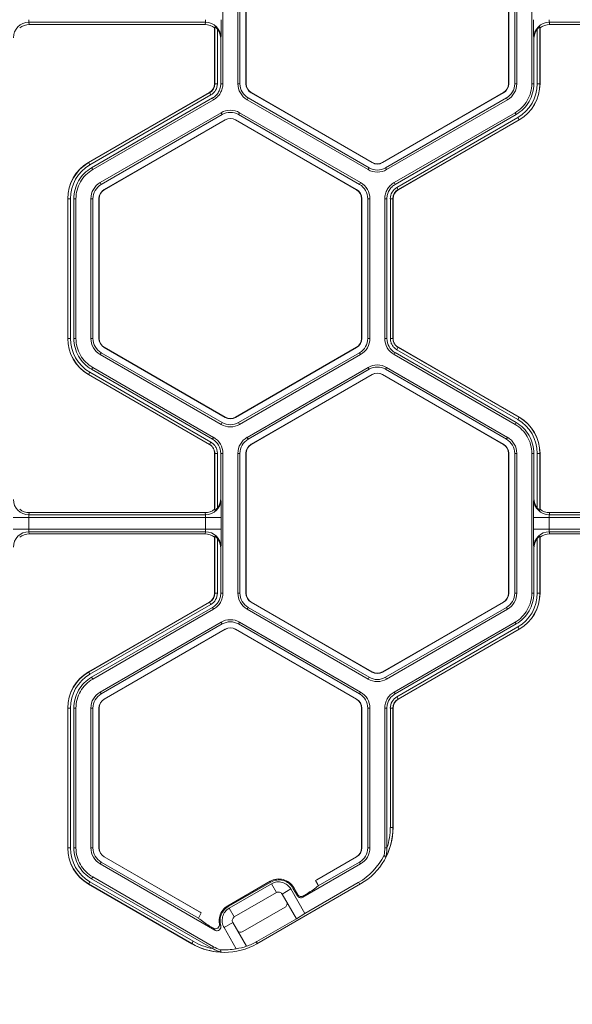
# Model space of a CAD drawing. Extents: x -324 to 159, y -27 to 266.
# Drawn here: x -25 to -23, y 24 to 28 of the extents above; entities that cross this region are included whole.
import ezdxf

# ---------------------------------------------------------------- set-up
doc = ezdxf.new("R2010")
doc.units = 0
doc.header["$LTSCALE"] = 0.5
doc.header["$MEASUREMENT"] = 0
doc.layers.get('DEFPOINTS').update_dxf_attribs({"linetype": 'CONTINUOUS'})
doc.layers.add('CADdetails-7-VERYFINE', color=7, linetype='CONTINUOUS')
doc.layers.add('CADdetails-9-EXTRAFINE', color=151, linetype='CONTINUOUS', lineweight=0)
doc.styles.add('CADdetails-DIMENSIONS', font='ARIALN.TTF', dxfattribs={"height": 2.38})
doc.dimstyles.new('CADdetails-LEADER', dxfattribs={"dimtxt": 2.38, "dimasz": 2.38, "dimexe": 0.5, "dimexo": 1.5, "dimgap": 1, "dimtad": 0, "dimzin": 0, "dimdsep": 46, "dimtxsty": 'CADdetails-DIMENSIONS', "dimcen": 1, "dimclrd": 256, "dimclre": 256, "dimclrt": 256, "dimadec": 0, "dimazin": 0, "dimtfac": 1, "dimtdec": 4, "dimtofl": 0, "dimtmove": 0, "dimatfit": 3, "dimfxl": 1, "dimtolj": 1, "dimtzin": 0, "dimarcsym": 0})

# ---------------------------------------------------------------- blocks, each defined once
blk = doc.blocks.new('*D44')
at = {"layer": 'CADdetails-7-VERYFINE', "lineweight": -2, "transparency": 16777216}
for p, q in [((-27.1744, 20.6566), (-27.1744, 19.8744)), ((-15.2304, 20.6566), (-15.2304, 19.8744)), ((-29.5544, 20.3744), (-31.9344, 20.3744)), ((-12.8504, 20.3744), (-10.4704, 20.3744))]:
    blk.add_line(p, q, dxfattribs=at)
at = {"layer": 'CADdetails-7-VERYFINE', "transparency": 16777216}
for points in [[(-29.5544, 20.7711), (-29.5544, 19.9777), (-27.1744, 20.3744)], [(-12.8504, 20.7711), (-12.8504, 19.9777), (-15.2304, 20.3744)]]:
    blk.add_solid(points, dxfattribs=at)
at = {"layer": 'DEFPOINTS', "color": 0, "transparency": 16777216}
for p in [(-27.1744, 22.1566), (-15.2304, 22.1566), (-15.2304, 20.3744)]:
    blk.add_point(p, dxfattribs=at)
at = {"layer": 'CADdetails-7-VERYFINE', "transparency": 16777216, "char_height": 2.38, "attachment_point": 5, "style": 'CADdetails-DIMENSIONS'}
for s, insert in [("\\A1;10'", (-21.2024, 22.5896)), ('\\A1;(TYP)', (-21.2024, 17.8143))]:
    blk.add_mtext(s, dxfattribs=dict(at, insert=insert))

msp = doc.modelspace()

# ---------------------------------------------------------------- linework, layer by layer
at = {"layer": 'CADdetails-9-EXTRAFINE'}
for p, q in [((-24.2088, 28.4434), (-24.2088, 27.8436)), ((-24.1445, 28.4434), (-24.1445, 27.8436)), ((-24.1355, 28.4434), (-24.1355, 27.8436)), ((-24.1098, 27.8436), (-24.1098, 28.4434)), ((-24.109, 27.8436), (-24.109, 28.4434)), ((-22.9819, 28.4434), (-22.9819, 27.8436)), ((-22.9812, 28.4434), (-22.9812, 27.8436)), ((-22.9555, 27.8436), (-22.9555, 28.4434)), ((-22.9465, 27.8436), (-22.9465, 28.4434)), ((-22.8822, 27.8436), (-22.8822, 28.4434)), ((-24.2841, 28.1073), (-25.0416, 28.1073)), ((-25.0416, 28.1073), (-25.0403, 28.0975)), ((-24.2854, 28.0975), (-24.2841, 28.1073)), ((-22.0494, 28.1073), (-22.8068, 28.1073)), ((-22.8068, 28.1073), (-22.8055, 28.0975)), ((-24.2854, 28.0975), (-25.0403, 28.0975)), ((-24.2437, 28.0877), (-24.2442, 28.0832)), ((-24.2442, 27.8436), (-24.2442, 28.0832)), ((-24.2437, 27.8436), (-24.2437, 28.0877)), ((-24.2325, 28.0782), (-24.2325, 27.8436)), ((-22.8585, 27.8436), (-22.8585, 28.0782)), ((-22.8467, 28.0832), (-22.8473, 28.0877)), ((-22.8473, 28.0877), (-22.8473, 27.8436)), ((-22.8467, 28.0832), (-22.8467, 27.8436)), ((-22.0507, 28.0975), (-22.8055, 28.0975)), ((-24.2171, 28.0408), (-24.2178, 28.0359)), ((-24.2178, 28.0359), (-24.2178, 27.8436)), ((-22.8732, 28.0359), (-22.8739, 28.0408)), ((-22.8732, 27.8436), (-22.8732, 28.0359)), ((-24.2325, 27.8436), (-24.2442, 27.8436)), ((-24.2178, 27.8436), (-24.2088, 27.8436)), ((-24.1445, 27.8436), (-24.1355, 27.8436)), ((-24.1098, 27.8436), (-24.109, 27.8436)), ((-22.9812, 27.8436), (-22.9819, 27.8436)), ((-22.9465, 27.8436), (-22.9555, 27.8436)), ((-22.8822, 27.8436), (-22.8732, 27.8436)), ((-22.8585, 27.8436), (-22.8467, 27.8436)), ((-24.7857, 27.5055), (-24.2663, 27.8054)), ((-24.7854, 27.505), (-24.266, 27.8049)), ((-24.2604, 27.7952), (-24.7798, 27.4953)), ((-24.2531, 27.7824), (-24.7725, 27.4825)), ((-24.2486, 27.7747), (-24.768, 27.4748)), ((-24.2604, 27.7952), (-24.2663, 27.8054)), ((-24.2486, 27.7747), (-24.2531, 27.7824)), ((-24.1047, 27.7747), (-24.1002, 27.7824)), ((-24.1047, 27.7747), (-23.5853, 27.4748)), ((-24.1002, 27.7824), (-23.5808, 27.4826)), ((-24.0874, 27.8047), (-24.087, 27.8054)), ((-23.5679, 27.5048), (-24.0874, 27.8047)), ((-23.5676, 27.5055), (-24.087, 27.8054)), ((-23.004, 27.8054), (-23.5234, 27.5055)), ((-23.0036, 27.8047), (-23.523, 27.5048)), ((-23.5102, 27.4826), (-22.9908, 27.7824)), ((-23.5057, 27.4748), (-22.9863, 27.7747)), ((-23.0036, 27.8047), (-23.004, 27.8054)), ((-22.9863, 27.7747), (-22.9908, 27.7824)), ((-24.2164, 27.719), (-24.7358, 27.4191)), ((-24.2119, 27.7112), (-24.7314, 27.4113)), ((-24.7185, 27.3891), (-24.1991, 27.689)), ((-24.7181, 27.3884), (-24.1987, 27.6883)), ((-24.2164, 27.719), (-24.2119, 27.7112)), ((-24.1991, 27.689), (-24.1987, 27.6883)), ((-24.1542, 27.689), (-24.1546, 27.6883)), ((-24.1546, 27.6883), (-23.6352, 27.3884)), ((-24.1542, 27.689), (-23.6348, 27.3891)), ((-24.1368, 27.719), (-24.1413, 27.7112)), ((-23.6219, 27.4113), (-24.1413, 27.7112)), ((-23.6174, 27.4191), (-24.1368, 27.719)), ((-23.4735, 27.4191), (-22.9541, 27.719)), ((-23.4691, 27.4113), (-22.9496, 27.7112)), ((-23.4617, 27.3986), (-22.9423, 27.6985)), ((-22.9367, 27.6888), (-23.4561, 27.3889)), ((-22.9364, 27.6883), (-23.4558, 27.3884)), ((-22.9496, 27.7112), (-22.9541, 27.719)), ((-22.9423, 27.6985), (-22.9364, 27.6883)), ((-24.7798, 27.4953), (-24.7857, 27.5055)), ((-24.7725, 27.4825), (-24.768, 27.4748)), ((-23.5853, 27.4748), (-23.5808, 27.4826)), ((-23.5679, 27.5048), (-23.5676, 27.5055)), ((-23.523, 27.5048), (-23.5234, 27.5055)), ((-23.5057, 27.4748), (-23.5102, 27.4826)), ((-24.7358, 27.4191), (-24.7314, 27.4113)), ((-24.7185, 27.3891), (-24.7181, 27.3884)), ((-23.6348, 27.3891), (-23.6352, 27.3884)), ((-23.6174, 27.4191), (-23.6219, 27.4113)), ((-23.4735, 27.4191), (-23.4691, 27.4113)), ((-23.4617, 27.3986), (-23.4558, 27.3884)), ((-24.8636, 27.3502), (-24.8754, 27.3502)), ((-24.8754, 26.7504), (-24.8754, 27.3502)), ((-24.8748, 26.7504), (-24.8748, 27.3502)), ((-24.8636, 27.3502), (-24.8636, 26.7504)), ((-24.8399, 27.3502), (-24.8489, 27.3502)), ((-24.8489, 27.3502), (-24.8489, 26.7504)), ((-24.8399, 27.3502), (-24.8399, 26.7504)), ((-24.7756, 27.3502), (-24.7756, 26.7504)), ((-24.7756, 27.3502), (-24.7667, 27.3502)), ((-24.7667, 27.3502), (-24.7667, 26.7504)), ((-24.741, 26.7504), (-24.741, 27.3502)), ((-24.741, 27.3502), (-24.7402, 27.3502)), ((-24.7402, 26.7504), (-24.7402, 27.3502)), ((-23.6123, 27.3502), (-23.6131, 27.3502)), ((-23.6131, 27.3502), (-23.6131, 26.7504)), ((-23.6123, 27.3502), (-23.6123, 26.7504)), ((-23.5776, 27.3502), (-23.5866, 27.3502)), ((-23.5866, 26.7504), (-23.5866, 27.3502)), ((-23.5776, 26.7504), (-23.5776, 27.3502)), ((-23.5133, 26.7504), (-23.5133, 27.3502)), ((-23.5044, 27.3502), (-23.5133, 27.3502)), ((-23.5044, 26.7504), (-23.5044, 27.3502)), ((-23.4896, 26.7504), (-23.4896, 27.3502)), ((-23.4896, 27.3502), (-23.4779, 27.3502)), ((-23.4785, 27.3502), (-23.4785, 26.7504)), ((-23.4779, 27.3502), (-23.4779, 26.7504)), ((-24.8636, 26.7504), (-24.8754, 26.7504)), ((-24.8489, 26.7504), (-24.8399, 26.7504)), ((-24.7756, 26.7504), (-24.7667, 26.7504)), ((-24.741, 26.7504), (-24.7402, 26.7504)), ((-23.6123, 26.7504), (-23.6131, 26.7504)), ((-23.5776, 26.7504), (-23.5866, 26.7504)), ((-23.5133, 26.7504), (-23.5044, 26.7504)), ((-23.4896, 26.7504), (-23.4779, 26.7504)), ((-23.4896, 26.7504), (-23.4779, 26.7504)), ((-24.7185, 26.7115), (-24.7181, 26.7122)), ((-24.1991, 26.4116), (-24.7185, 26.7115)), ((-24.1987, 26.4123), (-24.7181, 26.7122)), ((-23.6352, 26.7122), (-24.1546, 26.4123)), ((-23.6348, 26.7115), (-24.1542, 26.4116)), ((-23.6348, 26.7115), (-23.6352, 26.7122)), ((-23.4617, 26.702), (-23.4558, 26.7122)), ((-23.4617, 26.702), (-23.4558, 26.7122)), ((-23.4561, 26.7117), (-22.9367, 26.4118)), ((-23.4558, 26.7122), (-22.9364, 26.4123)), ((-24.7358, 26.6815), (-24.7314, 26.6892)), ((-24.7358, 26.6815), (-24.2164, 26.3816)), ((-24.7314, 26.6892), (-24.2119, 26.3894)), ((-24.1413, 26.3894), (-23.6219, 26.6892)), ((-24.1368, 26.3816), (-23.6174, 26.6815)), ((-23.6174, 26.6815), (-23.6219, 26.6892)), ((-23.4691, 26.6893), (-23.4736, 26.6815)), ((-22.9541, 26.3816), (-23.4736, 26.6815)), ((-22.9496, 26.3894), (-23.4691, 26.6893)), ((-22.9423, 26.4021), (-23.4617, 26.702)), ((-24.768, 26.6258), (-24.7725, 26.618)), ((-24.768, 26.6258), (-24.2486, 26.3259)), ((-24.1047, 26.3259), (-23.5853, 26.6258)), ((-23.5808, 26.618), (-23.5853, 26.6258)), ((-23.5057, 26.6258), (-23.5102, 26.618)), ((-22.9863, 26.3259), (-23.5057, 26.6258)), ((-24.7798, 26.6053), (-24.7857, 26.5951)), ((-24.2663, 26.2952), (-24.7857, 26.5951)), ((-24.266, 26.2957), (-24.7854, 26.5956)), ((-24.7798, 26.6053), (-24.2604, 26.3054)), ((-24.7725, 26.618), (-24.2531, 26.3181)), ((-24.1002, 26.3181), (-23.5808, 26.618)), ((-23.5679, 26.5958), (-24.0874, 26.2959)), ((-23.5676, 26.5951), (-24.087, 26.2952)), ((-23.5679, 26.5958), (-23.5676, 26.5951)), ((-23.523, 26.5958), (-23.5234, 26.5951)), ((-23.5234, 26.5951), (-23.004, 26.2952)), ((-23.523, 26.5958), (-23.0036, 26.2959)), ((-22.9908, 26.3181), (-23.5102, 26.618)), ((-24.1991, 26.4116), (-24.1987, 26.4123)), ((-24.1542, 26.4116), (-24.1546, 26.4123)), ((-22.9423, 26.4021), (-22.9364, 26.4123)), ((-24.2164, 26.3816), (-24.2119, 26.3894)), ((-24.1368, 26.3816), (-24.1413, 26.3894)), ((-22.9541, 26.3816), (-22.9496, 26.3894)), ((-24.2604, 26.3054), (-24.2663, 26.2952)), ((-24.2604, 26.3054), (-24.2663, 26.2952)), ((-24.2531, 26.3181), (-24.2486, 26.3259)), ((-24.1047, 26.3259), (-24.1002, 26.3181)), ((-24.0874, 26.2959), (-24.087, 26.2952)), ((-23.0036, 26.2959), (-23.004, 26.2952)), ((-22.9863, 26.3259), (-22.9908, 26.3181)), ((-24.2325, 26.257), (-24.2442, 26.257)), ((-24.2325, 26.257), (-24.2442, 26.257)), ((-24.2442, 26.0173), (-24.2442, 26.257)), ((-24.2437, 26.0129), (-24.2437, 26.257)), ((-24.2325, 26.257), (-24.2325, 26.0224)), ((-24.2178, 26.257), (-24.2178, 26.0646)), ((-24.2088, 26.257), (-24.2178, 26.257)), ((-24.2088, 26.257), (-24.2088, 25.6572)), ((-24.1445, 26.257), (-24.1445, 25.6572)), ((-24.1445, 26.257), (-24.1355, 26.257)), ((-24.1355, 26.257), (-24.1355, 25.6572)), ((-24.1098, 25.6572), (-24.1098, 26.257)), ((-24.1098, 26.257), (-24.109, 26.257)), ((-24.109, 25.6572), (-24.109, 26.257)), ((-22.9812, 26.257), (-22.9819, 26.257)), ((-22.9819, 26.257), (-22.9819, 25.6572)), ((-22.9812, 26.257), (-22.9812, 25.6572)), ((-22.9465, 26.257), (-22.9555, 26.257)), ((-22.9555, 25.6572), (-22.9555, 26.257)), ((-22.9465, 25.6572), (-22.9465, 26.257)), ((-22.8822, 25.6572), (-22.8822, 26.257)), ((-22.8732, 26.257), (-22.8822, 26.257)), ((-22.8732, 26.0646), (-22.8732, 26.257)), ((-22.8585, 26.0224), (-22.8585, 26.257)), ((-22.8585, 26.257), (-22.8467, 26.257)), ((-22.8473, 26.257), (-22.8473, 26.0129)), ((-22.8467, 26.257), (-22.8467, 26.0173)), ((-24.2178, 26.0646), (-24.2171, 26.0598)), ((-22.8739, 26.0598), (-22.8732, 26.0646)), ((-25.0403, 26.0031), (-25.0416, 25.9933)), ((-24.2841, 25.9933), (-25.0416, 25.9933)), ((-24.2854, 26.0031), (-25.0403, 26.0031)), ((-24.2841, 25.9933), (-24.2854, 26.0031)), ((-24.2442, 26.0173), (-24.2437, 26.0129)), ((-22.8473, 26.0129), (-22.8467, 26.0173)), ((-22.8055, 26.0031), (-22.8068, 25.9933)), ((-22.0494, 25.9933), (-22.8068, 25.9933)), ((-22.0507, 26.0031), (-22.8055, 26.0031)), ((-24.2159, 25.9822), (-25.1098, 25.9822)), ((-25.0428, 25.9822), (-25.0428, 25.932)), ((-24.283, 25.932), (-24.283, 25.9822)), ((-24.2159, 25.9822), (-24.2159, 25.932)), ((-22.875, 25.932), (-22.875, 25.9822)), ((-21.9812, 25.9822), (-22.875, 25.9822)), ((-22.808, 25.9822), (-22.808, 25.932)), ((-24.2159, 25.932), (-25.1098, 25.932)), ((-24.2841, 25.9209), (-25.0416, 25.9209)), ((-25.0416, 25.9209), (-25.0403, 25.9111)), ((-24.2854, 25.9111), (-25.0403, 25.9111)), ((-24.2854, 25.9111), (-24.2841, 25.9209)), ((-21.9812, 25.932), (-22.875, 25.932)), ((-22.0494, 25.9209), (-22.8068, 25.9209)), ((-22.8068, 25.9209), (-22.8055, 25.9111)), ((-22.0507, 25.9111), (-22.8055, 25.9111)), ((-24.2437, 25.9013), (-24.2442, 25.8969)), ((-24.2442, 25.6572), (-24.2442, 25.8969)), ((-24.2437, 25.6572), (-24.2437, 25.9013)), ((-24.2325, 25.8918), (-24.2325, 25.6572)), ((-22.8585, 25.6572), (-22.8585, 25.8918)), ((-22.8467, 25.8969), (-22.8473, 25.9013)), ((-22.8473, 25.9013), (-22.8473, 25.6572)), ((-22.8467, 25.8969), (-22.8467, 25.6572)), ((-24.2171, 25.8544), (-24.2178, 25.8496)), ((-24.2178, 25.8496), (-24.2178, 25.6572)), ((-22.8732, 25.8496), (-22.8739, 25.8544)), ((-22.8732, 25.6572), (-22.8732, 25.8496)), ((-24.2325, 25.6572), (-24.2442, 25.6572)), ((-24.2178, 25.6572), (-24.2088, 25.6572)), ((-24.1445, 25.6572), (-24.1355, 25.6572)), ((-24.1098, 25.6572), (-24.109, 25.6572)), ((-22.9812, 25.6572), (-22.9819, 25.6572)), ((-22.9465, 25.6572), (-22.9555, 25.6572)), ((-22.8822, 25.6572), (-22.8732, 25.6572)), ((-22.8585, 25.6572), (-22.8467, 25.6572)), ((-24.7857, 25.3191), (-24.2663, 25.619)), ((-24.7854, 25.3186), (-24.266, 25.6185)), ((-24.2604, 25.6088), (-24.7798, 25.3089)), ((-24.2604, 25.6088), (-24.2663, 25.619)), ((-24.0874, 25.6183), (-24.087, 25.619)), ((-23.5679, 25.3184), (-24.0874, 25.6183)), ((-23.5676, 25.3191), (-24.087, 25.619)), ((-23.004, 25.619), (-23.5234, 25.3191)), ((-23.0036, 25.6183), (-23.523, 25.3184)), ((-23.0036, 25.6183), (-23.004, 25.619)), ((-24.2531, 25.5961), (-24.7725, 25.2962)), ((-24.2486, 25.5883), (-24.768, 25.2884)), ((-24.2486, 25.5883), (-24.2531, 25.5961)), ((-24.1047, 25.5883), (-24.1002, 25.5961)), ((-24.1047, 25.5883), (-23.5853, 25.2884)), ((-24.1002, 25.5961), (-23.5808, 25.2962)), ((-23.5102, 25.2962), (-22.9908, 25.5961)), ((-23.5057, 25.2884), (-22.9863, 25.5883)), ((-22.9863, 25.5883), (-22.9908, 25.5961)), ((-24.2164, 25.5326), (-24.7358, 25.2327)), ((-24.2119, 25.5248), (-24.7314, 25.225)), ((-24.2164, 25.5326), (-24.2119, 25.5248)), ((-24.1368, 25.5326), (-24.1413, 25.5248)), ((-23.6219, 25.225), (-24.1413, 25.5248)), ((-23.6174, 25.2327), (-24.1368, 25.5326)), ((-23.4735, 25.2327), (-22.9541, 25.5326)), ((-23.4691, 25.2249), (-22.9496, 25.5248)), ((-22.9496, 25.5248), (-22.9541, 25.5326)), ((-24.7185, 25.2027), (-24.1991, 25.5026)), ((-24.7181, 25.202), (-24.1987, 25.5019)), ((-24.1991, 25.5026), (-24.1987, 25.5019)), ((-24.1542, 25.5026), (-24.1546, 25.5019)), ((-24.1546, 25.5019), (-23.6352, 25.202)), ((-24.1542, 25.5026), (-23.6348, 25.2027)), ((-23.4617, 25.2122), (-22.9423, 25.5121)), ((-22.9367, 25.5024), (-23.4561, 25.2025)), ((-22.9364, 25.5019), (-23.4558, 25.202)), ((-22.9423, 25.5121), (-22.9364, 25.5019)), ((-24.7798, 25.3089), (-24.7857, 25.3191)), ((-23.5679, 25.3184), (-23.5676, 25.3191)), ((-23.523, 25.3184), (-23.5234, 25.3191)), ((-24.7725, 25.2962), (-24.768, 25.2884)), ((-23.5853, 25.2884), (-23.5808, 25.2962)), ((-23.5057, 25.2884), (-23.5102, 25.2962)), ((-24.7358, 25.2327), (-24.7314, 25.225)), ((-23.6174, 25.2327), (-23.6219, 25.225)), ((-23.4735, 25.2327), (-23.4691, 25.2249)), ((-24.7185, 25.2027), (-24.7181, 25.202)), ((-23.6348, 25.2027), (-23.6352, 25.202)), ((-23.4617, 25.2122), (-23.4558, 25.202)), ((-24.8636, 25.1638), (-24.8754, 25.1638)), ((-24.8754, 24.564), (-24.8754, 25.1638)), ((-24.8748, 24.564), (-24.8748, 25.1638)), ((-24.8636, 25.1638), (-24.8636, 24.564)), ((-24.8489, 25.1638), (-24.8489, 24.564)), ((-24.8399, 25.1638), (-24.8489, 25.1638)), ((-24.8399, 25.1638), (-24.8399, 24.564)), ((-24.7756, 25.1638), (-24.7756, 24.564)), ((-24.7756, 25.1638), (-24.7667, 25.1638)), ((-24.7667, 25.1638), (-24.7667, 24.564)), ((-24.741, 24.564), (-24.741, 25.1638)), ((-24.741, 25.1638), (-24.7402, 25.1638)), ((-24.7402, 24.564), (-24.7402, 25.1638)), ((-23.6123, 25.1638), (-23.6131, 25.1638)), ((-23.6131, 25.1638), (-23.6131, 24.564)), ((-23.6123, 25.1638), (-23.6123, 24.564)), ((-23.5776, 25.1638), (-23.5866, 25.1638)), ((-23.5866, 24.564), (-23.5866, 25.1638)), ((-23.5776, 24.564), (-23.5776, 25.1638)), ((-23.5133, 24.564), (-23.5133, 25.1638)), ((-23.5044, 25.1638), (-23.5133, 25.1638)), ((-23.5044, 24.5641), (-23.5044, 25.1638)), ((-23.4896, 24.6518), (-23.4896, 25.1638)), ((-23.4896, 25.1638), (-23.4779, 25.1638)), ((-23.4785, 25.1638), (-23.4785, 24.6518)), ((-23.4779, 25.1638), (-23.4779, 24.6514)), ((-23.4896, 24.6518), (-23.4785, 24.6518)), ((-23.4785, 24.6518), (-23.4779, 24.6514)), ((-24.8636, 24.564), (-24.8754, 24.564)), ((-24.8489, 24.564), (-24.8399, 24.564)), ((-24.7756, 24.564), (-24.7667, 24.564)), ((-24.741, 24.564), (-24.7402, 24.564)), ((-23.6123, 24.564), (-23.6131, 24.564)), ((-23.5776, 24.564), (-23.5866, 24.564)), ((-23.5133, 24.564), (-23.5044, 24.564)), ((-24.7185, 24.5251), (-24.7181, 24.5258)), ((-24.3018, 24.2845), (-24.7185, 24.5251)), ((-24.3068, 24.2883), (-24.7181, 24.5258)), ((-23.6348, 24.5251), (-23.8107, 24.4235)), ((-23.6352, 24.5258), (-23.8057, 24.4273)), ((-23.6348, 24.5251), (-23.6352, 24.5258)), ((-24.7358, 24.4951), (-24.7314, 24.5029)), ((-24.7358, 24.4951), (-24.2434, 24.2108)), ((-24.7314, 24.5029), (-24.3134, 24.2616)), ((-23.865, 24.3521), (-23.6174, 24.4951)), ((-23.7991, 24.4006), (-23.6219, 24.5029)), ((-23.6174, 24.4951), (-23.6219, 24.5029)), ((-24.768, 24.4394), (-24.7725, 24.4317)), ((-24.7725, 24.4317), (-24.2532, 24.1318)), ((-24.768, 24.4394), (-24.2486, 24.1395)), ((-23.8107, 24.4235), (-23.8057, 24.4273)), ((-24.7798, 24.4189), (-24.7857, 24.4087)), ((-24.342, 24.1525), (-24.7857, 24.4087)), ((-24.342, 24.1532), (-24.7854, 24.4092)), ((-24.7798, 24.4189), (-24.3364, 24.1629)), ((-24.188, 24.3152), (-24.0054, 24.4207)), ((-24.1861, 24.3118), (-24.0034, 24.4172)), ((-24, 24.4099), (-24.1814, 24.3051)), ((-24.0627, 24.1525), (-23.6175, 24.4095)), ((-24.0034, 24.4172), (-24.0054, 24.4207)), ((-23.9782, 24.3722), (-24, 24.4099)), ((-23.9167, 24.3876), (-23.9544, 24.3658)), ((-23.8563, 24.283), (-23.9167, 24.3876)), ((-23.9046, 24.3936), (-23.908, 24.3917)), ((-23.908, 24.3917), (-23.8889, 24.3585)), ((-23.8874, 24.3639), (-23.9046, 24.3936)), ((-23.8563, 24.283), (-23.6273, 24.4152)), ((-23.8107, 24.4235), (-23.8013, 24.4071)), ((-23.6175, 24.4095), (-23.6273, 24.4152)), ((-23.9782, 24.3722), (-24.1597, 24.2674)), ((-23.8933, 24.2601), (-23.9544, 24.3658)), ((-23.8889, 24.3585), (-23.8874, 24.3639)), ((-23.8636, 24.3576), (-23.865, 24.3521)), ((-23.845, 24.3683), (-23.8636, 24.3576)), ((-24.188, 24.3152), (-24.1861, 24.3118)), ((-24.1814, 24.3051), (-24.1597, 24.2674)), ((-24.1233, 24.2045), (-23.9419, 24.3093)), ((-24.3113, 24.2681), (-24.3018, 24.2845)), ((-24.3068, 24.2883), (-24.3018, 24.2845)), ((-24.0627, 24.1623), (-23.8933, 24.2601)), ((-23.8933, 24.2601), (-23.8563, 24.283)), ((-24.2495, 24.2189), (-24.2676, 24.2293)), ((-24.1661, 24.2436), (-24.2038, 24.2218)), ((-24.2038, 24.2218), (-24.1514, 24.1311)), ((-24.1661, 24.2436), (-24.1072, 24.1416)), ((-24.3364, 24.1629), (-24.342, 24.1532)), ((-24.342, 24.1525), (-24.342, 24.1532)), ((-24.2531, 24.1318), (-24.2486, 24.1395)), ((-24.0627, 24.1623), (-24.0627, 24.1525))]:
    msp.add_line(p, q, dxfattribs=at)
for centre, radius, start, end in [((-25.0417, 28.0403), 0.0669, 89.912, 179.6045), ((-25.0117, 28.1161), 0.0311, 175.8108, 196.4214), ((-24.314, 28.1161), 0.0311, 343.5786, 4.1892), ((-24.284, 28.0403), 0.0669, 0.3955, 90.088), ((-25.6938, 28.1022), 1.478, 357.6195, 0.6265), ((-21.3972, 28.1022), 1.478, 179.3735, 182.3805), ((-22.8069, 28.0403), 0.0669, 89.912, 179.6045), ((-22.777, 28.1161), 0.0311, 175.8108, 196.4214), ((-25.0403, 28.031), 0.0666, 90.0136, 128.2594), ((-24.2855, 28.031), 0.0666, 51.7406, 89.9864), ((-24.2856, 28.036), 0.0678, 359.9609, 38.4615), ((-22.8054, 28.036), 0.0678, 141.5385, 180.0391), ((-22.8055, 28.031), 0.0666, 90.0136, 128.2594), ((-24.2884, 27.8436), 0.0441, 300, 360), ((-24.2884, 27.8436), 0.0447, 300, 360), ((-24.2884, 27.8436), 0.0559, 300, 0), ((-24.0649, 27.8436), 0.0796, 180, 240), ((-24.0649, 27.8436), 0.0706, 180, 240), ((-24.0649, 27.8436), 0.0449, 180, 240), ((-24.0649, 27.8436), 0.0441, 180, 240), ((-23.0261, 27.8436), 0.0441, 300, 360), ((-23.0261, 27.8436), 0.0449, 300, 0), ((-23.0261, 27.8436), 0.0706, 300, 0), ((-23.0261, 27.8436), 0.0796, 300, 360), ((-23.0261, 27.8436), 0.1676, 300, 0), ((-23.0261, 27.8436), 0.1788, 300, 0), ((-23.0261, 27.8436), 0.1793, 300, 0), ((-24.1766, 27.6501), 0.0796, 60, 120), ((-24.1766, 27.6501), 0.0706, 60, 120), ((-24.1766, 27.6501), 0.0449, 60, 120), ((-24.1766, 27.6501), 0.0441, 60, 120), ((-24.6961, 27.3502), 0.1793, 120, 180), ((-24.6961, 27.3502), 0.1788, 120, 180), ((-24.6961, 27.3502), 0.1676, 120, 180), ((-23.5455, 27.5437), 0.0796, 240, 300), ((-23.5455, 27.5437), 0.0706, 240, 300), ((-23.5455, 27.5437), 0.0449, 240, 300), ((-23.5455, 27.5437), 0.0441, 240, 300), ((-24.6961, 27.3502), 0.0796, 120, 180), ((-24.6961, 27.3502), 0.0706, 120, 180), ((-24.6961, 27.3502), 0.0449, 120, 180), ((-24.6961, 27.3502), 0.0441, 120, 180), ((-23.6572, 27.3502), 0.0441, 0, 60), ((-23.6572, 27.3502), 0.0449, 360, 60), ((-23.6572, 27.3502), 0.0706, 0, 60), ((-23.6572, 27.3502), 0.0796, 0, 60), ((-23.4338, 27.3502), 0.0559, 120, 180), ((-23.4338, 27.3502), 0.0447, 120, 180), ((-23.4338, 27.3502), 0.0441, 120, 180), ((-24.6961, 26.7504), 0.1793, 180, 240), ((-24.6961, 26.7504), 0.1788, 180, 240), ((-24.6961, 26.7504), 0.1676, 180, 240), ((-24.6961, 26.7504), 0.0796, 180, 240), ((-24.6961, 26.7504), 0.0706, 180, 240), ((-24.6961, 26.7504), 0.0449, 180, 240), ((-24.6961, 26.7504), 0.0441, 180, 240), ((-23.6572, 26.7504), 0.0441, 300, 360), ((-23.6572, 26.7504), 0.0449, 300, 0), ((-23.6572, 26.7504), 0.0706, 300, 0), ((-23.6572, 26.7504), 0.0796, 300, 0), ((-23.4338, 26.7504), 0.0796, 180.0053, 239.9947), ((-23.4338, 26.7504), 0.0706, 180.006, 239.994), ((-23.5455, 26.5569), 0.0796, 60, 119.9903), ((-23.5455, 26.5569), 0.0706, 60, 119.989), ((-23.5455, 26.5569), 0.0449, 60, 120), ((-23.5455, 26.5569), 0.0441, 60, 120), ((-24.1766, 26.4505), 0.0449, 240, 300), ((-24.1766, 26.4505), 0.0441, 240, 300), ((-23.0261, 26.257), 0.1788, 0, 60), ((-23.0261, 26.257), 0.1793, 0, 60), ((-24.1766, 26.4505), 0.0796, 240, 300), ((-24.1766, 26.4505), 0.0706, 240, 300), ((-23.0261, 26.257), 0.1676, 0, 60), ((-24.2884, 26.257), 0.0706, 0.006, 59.994), ((-24.2884, 26.257), 0.0796, 0.0053, 59.9947), ((-24.0649, 26.257), 0.0796, 120.0097, 180), ((-24.0649, 26.257), 0.0706, 120.011, 180), ((-24.0649, 26.257), 0.0449, 120, 180), ((-24.0649, 26.257), 0.0441, 120, 180), ((-23.0261, 26.257), 0.0441, 360, 60), ((-23.0261, 26.257), 0.0449, 360, 60), ((-23.0261, 26.257), 0.0706, 0, 60), ((-23.0261, 26.257), 0.0796, 0, 60), ((-25.0417, 26.0602), 0.0669, 180.3955, 270.088), ((-24.284, 26.0602), 0.0669, 269.912, 359.6045), ((-24.2856, 26.0646), 0.0678, 321.5385, 0.0391), ((-25.6938, 25.9984), 1.478, 359.3735, 2.3805), ((-21.3972, 25.9984), 1.478, 177.6195, 180.6265), ((-22.8069, 26.0602), 0.0669, 180.3955, 270.088), ((-22.8054, 26.0646), 0.0678, 179.9609, 218.4615), ((-25.0403, 26.0696), 0.0666, 231.7406, 269.9864), ((-25.0117, 25.9845), 0.0311, 163.5786, 184.1892), ((-24.2855, 26.0696), 0.0666, 270.0136, 308.2594), ((-24.314, 25.9845), 0.0311, 355.8108, 16.4214), ((-22.8055, 26.0696), 0.0666, 231.7406, 269.9864), ((-22.777, 25.9845), 0.0311, 163.5786, 184.1892), ((-25.0417, 25.854), 0.0669, 89.912, 179.6045), ((-25.0403, 25.8446), 0.0666, 90.0136, 128.2594), ((-25.0117, 25.9297), 0.0311, 175.8108, 196.4214), ((-24.2855, 25.8446), 0.0666, 51.7406, 89.9864), ((-24.314, 25.9297), 0.0311, 343.5786, 4.1892), ((-24.284, 25.854), 0.0669, 0.3955, 90.088), ((-25.6938, 25.9158), 1.478, 357.6195, 0.6265), ((-21.3972, 25.9158), 1.478, 179.3735, 182.3805), ((-22.8069, 25.854), 0.0669, 89.912, 179.6045), ((-22.8055, 25.8446), 0.0666, 90.0136, 128.2594), ((-22.777, 25.9297), 0.0311, 175.8108, 196.4214), ((-24.2856, 25.8496), 0.0678, 359.9609, 38.4615), ((-22.8054, 25.8496), 0.0678, 141.5385, 180.0391), ((-24.2884, 25.6572), 0.0441, 300, 0), ((-24.2884, 25.6572), 0.0447, 300, 0), ((-24.2884, 25.6572), 0.0559, 300, 360), ((-24.0649, 25.6572), 0.0796, 180, 240), ((-24.0649, 25.6572), 0.0706, 180, 240), ((-24.0649, 25.6572), 0.0449, 180, 240), ((-24.0649, 25.6572), 0.0441, 180, 240), ((-23.0261, 25.6572), 0.0441, 300, 0), ((-23.0261, 25.6572), 0.0449, 300, 0), ((-23.0261, 25.6572), 0.0706, 300, 360), ((-23.0261, 25.6572), 0.0796, 300, 360), ((-23.0261, 25.6572), 0.1676, 300, 0), ((-23.0261, 25.6572), 0.1788, 300, 0), ((-23.0261, 25.6572), 0.1793, 300, 0), ((-24.1766, 25.4637), 0.0796, 60, 120), ((-24.1766, 25.4637), 0.0706, 60, 120), ((-24.1766, 25.4637), 0.0449, 60, 120), ((-24.1766, 25.4637), 0.0441, 60, 120), ((-24.6961, 25.1638), 0.1793, 120, 180), ((-24.6961, 25.1638), 0.1788, 120, 180), ((-23.5455, 25.3573), 0.0449, 240, 300), ((-23.5455, 25.3573), 0.0441, 240, 300), ((-24.6961, 25.1638), 0.1676, 120, 180), ((-23.5455, 25.3573), 0.0796, 240, 300), ((-23.5455, 25.3573), 0.0706, 240, 300), ((-24.6961, 25.1638), 0.0796, 120, 180), ((-23.6572, 25.1638), 0.0796, 0, 60), ((-24.6961, 25.1638), 0.0706, 120, 180), ((-24.6961, 25.1638), 0.0449, 120, 180), ((-24.6961, 25.1638), 0.0441, 120, 180), ((-23.6572, 25.1638), 0.0441, 0, 60), ((-23.6572, 25.1638), 0.0449, 360, 60), ((-23.6572, 25.1638), 0.0706, 0, 60), ((-23.4338, 25.1638), 0.0559, 120, 180), ((-23.4338, 25.1638), 0.0447, 120, 180), ((-23.4338, 25.1638), 0.0441, 120, 180), ((-23.7572, 24.6514), 0.2793, 299.9995, 0.0005), ((-23.7578, 24.6518), 0.2793, 332.6918, 360), ((-23.7578, 24.6518), 0.2681, 340.9274, 0.0002), ((-24.6961, 24.564), 0.1793, 180, 240), ((-24.6961, 24.564), 0.1788, 180, 240), ((-24.6961, 24.564), 0.1676, 180, 240), ((-24.6961, 24.564), 0.0796, 180, 240), ((-24.6961, 24.564), 0.0706, 180, 240), ((-24.6961, 24.564), 0.0449, 180, 240), ((-24.6961, 24.564), 0.0441, 180, 240), ((-23.6572, 24.564), 0.0441, 300, 360), ((-23.6572, 24.564), 0.0449, 300, 0), ((-23.6572, 24.564), 0.0706, 300, 0), ((-23.6572, 24.564), 0.0796, 300, 0), ((-23.7669, 24.657), 0.2793, 299.9995, 333.6108), ((-24.2729, 25.0253), 0.7841, 303.082, 307.1774), ((-23.8156, 24.3988), 0.0166, 6.1883, 29.9982), ((-23.8738, 24.3673), 0.0175, 209.997, 300.003), ((-23.8723, 24.3727), 0.0175, 209.997, 300.003), ((-23.9506, 24.3244), 0.0175, 299.997, 30.003), ((-24.2969, 24.2598), 0.0166, 150.0018, 173.8117), ((-23.8178, 24.9172), 0.8219, 232.9167, 236.8239), ((-24.1321, 24.2196), 0.0175, 209.997, 300.003), ((-24.2023, 24.3951), 0.2793, 240, 267.3082), ((-24.2023, 24.3944), 0.2793, 239.9995, 300.0005), ((-24.2023, 24.3951), 0.2681, 239.9998, 259.0726), ((-24.2023, 24.4057), 0.2793, 266.3889, 280.5161), ((-24.1932, 24.4051), 0.2772, 278.6704, 288.0729), ((-24.2023, 24.4042), 0.2793, 289.9265, 300.0001)]:
    msp.add_arc(centre, radius, start, end, dxfattribs=at)
for points, knots in [([(-24.2325, 28.0782), (-24.2336, 28.0795), (-24.2347, 28.0808), (-24.237, 28.0832), (-24.2382, 28.0844), (-24.2405, 28.0862), (-24.2416, 28.087), (-24.2432, 28.0878), (-24.2436, 28.0879), (-24.2437, 28.0877)], [0, 0, 0, 0, 0.25, 0.25, 0.5, 0.5, 0.75, 0.75, 1, 1, 1, 1]), ([(-22.8473, 28.0877), (-22.8474, 28.0879), (-22.8478, 28.0878), (-22.8494, 28.087), (-22.8504, 28.0862), (-22.8527, 28.0844), (-22.8539, 28.0832), (-22.8563, 28.0808), (-22.8574, 28.0795), (-22.8585, 28.0782)], [0, 0, 0, 0, 0.25, 0.25, 0.5, 0.5, 0.75, 0.75, 1, 1, 1, 1]), ([(-24.2178, 27.8436), (-24.2178, 27.8374), (-24.2186, 27.8313), (-24.2218, 27.8194), (-24.2241, 27.8136), (-24.2303, 27.8029), (-24.2341, 27.798), (-24.2428, 27.7893), (-24.2477, 27.7855), (-24.2531, 27.7824)], [5.759674, 5.759674, 5.759674, 5.759674, 6.02143, 6.02143, 6.283185, 6.283185, 6.544941, 6.544941, 6.806696, 6.806696, 6.806696, 6.806696]), ([(-24.2088, 27.8436), (-24.2088, 27.8366), (-24.2097, 27.8297), (-24.2133, 27.8163), (-24.216, 27.8098), (-24.2229, 27.7978), (-24.2272, 27.7922), (-24.237, 27.7824), (-24.2426, 27.7781), (-24.2486, 27.7747)], [5.759674, 5.759674, 5.759674, 5.759674, 6.02143, 6.02143, 6.283185, 6.283185, 6.544941, 6.544941, 6.806696, 6.806696, 6.806696, 6.806696]), ([(-22.9541, 27.719), (-22.9432, 27.7253), (-22.9332, 27.733), (-22.9154, 27.7507), (-22.9077, 27.7608), (-22.8952, 27.7825), (-22.8903, 27.7942), (-22.8838, 27.8185), (-22.8822, 27.831), (-22.8822, 27.8436)], [5.759674, 5.759674, 5.759674, 5.759674, 6.02143, 6.02143, 6.283185, 6.283185, 6.544941, 6.544941, 6.806696, 6.806696, 6.806696, 6.806696]), ([(-22.8732, 27.8436), (-22.8732, 27.8302), (-22.875, 27.8169), (-22.8819, 27.7911), (-22.887, 27.7787), (-22.9004, 27.7556), (-22.9085, 27.7449), (-22.9274, 27.7261), (-22.9381, 27.7179), (-22.9496, 27.7112)], [5.759674, 5.759674, 5.759674, 5.759674, 6.02143, 6.02143, 6.283185, 6.283185, 6.544941, 6.544941, 6.806696, 6.806696, 6.806696, 6.806696]), ([(-24.8489, 27.3502), (-24.8489, 27.3635), (-24.8472, 27.3769), (-24.8403, 27.4026), (-24.8351, 27.4151), (-24.8218, 27.4382), (-24.8136, 27.4488), (-24.7947, 27.4677), (-24.784, 27.4759), (-24.7725, 27.4825)], [5.759674, 5.759674, 5.759674, 5.759674, 6.02143, 6.02143, 6.283185, 6.283185, 6.544941, 6.544941, 6.806696, 6.806696, 6.806696, 6.806696]), ([(-24.768, 27.4748), (-24.7789, 27.4685), (-24.7889, 27.4608), (-24.8067, 27.443), (-24.8144, 27.433), (-24.8269, 27.4112), (-24.8318, 27.3995), (-24.8383, 27.3753), (-24.8399, 27.3627), (-24.8399, 27.3502)], [5.759674, 5.759674, 5.759674, 5.759674, 6.02143, 6.02143, 6.283185, 6.283185, 6.544941, 6.544941, 6.806696, 6.806696, 6.806696, 6.806696]), ([(-23.5133, 27.3502), (-23.5133, 27.3571), (-23.5124, 27.3641), (-23.5088, 27.3775), (-23.5061, 27.384), (-23.4992, 27.396), (-23.4949, 27.4015), (-23.4851, 27.4114), (-23.4796, 27.4156), (-23.4735, 27.4191)], [5.759674, 5.759674, 5.759674, 5.759674, 6.02143, 6.02143, 6.283185, 6.283185, 6.544941, 6.544941, 6.806696, 6.806696, 6.806696, 6.806696]), ([(-23.5044, 27.3502), (-23.5044, 27.3563), (-23.5036, 27.3625), (-23.5004, 27.3744), (-23.498, 27.3801), (-23.4918, 27.3908), (-23.488, 27.3957), (-23.4793, 27.4045), (-23.4744, 27.4082), (-23.4691, 27.4113)], [5.759674, 5.759674, 5.759674, 5.759674, 6.02143, 6.02143, 6.283185, 6.283185, 6.544941, 6.544941, 6.806696, 6.806696, 6.806696, 6.806696]), ([(-24.7725, 26.618), (-24.784, 26.6247), (-24.7947, 26.6329), (-24.8136, 26.6518), (-24.8218, 26.6624), (-24.8351, 26.6855), (-24.8403, 26.698), (-24.8472, 26.7237), (-24.8489, 26.7371), (-24.8489, 26.7504)], [5.759674, 5.759674, 5.759674, 5.759674, 6.02143, 6.02143, 6.283185, 6.283185, 6.544941, 6.544941, 6.806696, 6.806696, 6.806696, 6.806696]), ([(-24.8399, 26.7504), (-24.8399, 26.7378), (-24.8383, 26.7253), (-24.8318, 26.701), (-24.8269, 26.6893), (-24.8144, 26.6676), (-24.8067, 26.6575), (-24.7889, 26.6398), (-24.7789, 26.6321), (-24.768, 26.6258)], [5.759674, 5.759674, 5.759674, 5.759674, 6.02143, 6.02143, 6.283185, 6.283185, 6.544941, 6.544941, 6.806696, 6.806696, 6.806696, 6.806696]), ([(-23.4617, 26.702), (-23.466, 26.7045), (-23.4699, 26.7075), (-23.4767, 26.7143), (-23.4797, 26.7183), (-23.4846, 26.7267), (-23.4865, 26.7312), (-23.489, 26.7407), (-23.4896, 26.7455), (-23.4896, 26.7504)], [0, 0, 0, 0, 0.25, 0.25, 0.5, 0.5, 0.75, 0.75, 1, 1, 1, 1]), ([(-23.4785, 26.7504), (-23.4785, 26.7465), (-23.478, 26.7426), (-23.4759, 26.735), (-23.4744, 26.7314), (-23.4706, 26.7247), (-23.4681, 26.7215), (-23.464, 26.7174), (-23.4626, 26.7161), (-23.4595, 26.7138), (-23.4578, 26.7126), (-23.4561, 26.7117)], [0, 0, 0, 0, 0.25, 0.25, 0.5, 0.5, 0.75, 0.75, 0.875, 0.875, 1, 1, 1, 1]), ([(-23.4779, 26.7504), (-23.4779, 26.7465), (-23.4774, 26.7427), (-23.4759, 26.7371), (-23.4753, 26.7353), (-23.4738, 26.7317), (-23.4729, 26.73), (-23.4701, 26.725), (-23.4677, 26.7219), (-23.4622, 26.7165), (-23.4592, 26.7141), (-23.4558, 26.7122)], [0, 0, 0, 0, 0.000523072, 0.000523072, 0.000784609, 0.000784609, 0.001046145, 0.001046145, 0.001569217, 0.001569217, 0.00209229, 0.00209229, 0.00209229, 0.00209229]), ([(-22.8822, 26.257), (-22.8822, 26.2696), (-22.8838, 26.2821), (-22.8903, 26.3064), (-22.8952, 26.3181), (-22.9077, 26.3398), (-22.9154, 26.3498), (-22.9332, 26.3676), (-22.9432, 26.3753), (-22.9541, 26.3816)], [5.759674, 5.759674, 5.759674, 5.759674, 6.02143, 6.02143, 6.283185, 6.283185, 6.544941, 6.544941, 6.806696, 6.806696, 6.806696, 6.806696]), ([(-22.9496, 26.3894), (-22.9381, 26.3827), (-22.9274, 26.3745), (-22.9085, 26.3556), (-22.9004, 26.345), (-22.887, 26.3219), (-22.8819, 26.3094), (-22.875, 26.2837), (-22.8732, 26.2703), (-22.8732, 26.257)], [5.759674, 5.759674, 5.759674, 5.759674, 6.02143, 6.02143, 6.283185, 6.283185, 6.544941, 6.544941, 6.806696, 6.806696, 6.806696, 6.806696]), ([(-24.2442, 26.257), (-24.2442, 26.2609), (-24.2447, 26.2647), (-24.2462, 26.2703), (-24.2469, 26.2721), (-24.2483, 26.2757), (-24.2492, 26.2774), (-24.2521, 26.2824), (-24.2545, 26.2855), (-24.2599, 26.2909), (-24.2629, 26.2933), (-24.2663, 26.2952)], [0, 0, 0, 0, 0.000523072, 0.000523072, 0.000784609, 0.000784609, 0.001046145, 0.001046145, 0.001569217, 0.001569217, 0.00209229, 0.00209229, 0.00209229, 0.00209229]), ([(-24.2437, 26.257), (-24.2437, 26.2609), (-24.2442, 26.2648), (-24.2462, 26.2723), (-24.2477, 26.276), (-24.2516, 26.2827), (-24.254, 26.2859), (-24.2595, 26.2913), (-24.2626, 26.2937), (-24.266, 26.2957)], [0, 0, 0, 0, 0.25, 0.25, 0.5, 0.5, 0.75, 0.75, 1, 1, 1, 1]), ([(-24.2604, 26.3054), (-24.2562, 26.3029), (-24.2523, 26.2999), (-24.2454, 26.2931), (-24.2424, 26.2891), (-24.2375, 26.2807), (-24.2357, 26.2762), (-24.2331, 26.2667), (-24.2325, 26.2619), (-24.2325, 26.257)], [0, 0, 0, 0, 0.25, 0.25, 0.5, 0.5, 0.75, 0.75, 1, 1, 1, 1]), ([(-24.2437, 26.0129), (-24.2436, 26.0127), (-24.2432, 26.0128), (-24.2416, 26.0136), (-24.2405, 26.0144), (-24.2383, 26.0162), (-24.237, 26.0173), (-24.2347, 26.0197), (-24.2336, 26.021), (-24.2325, 26.0224)], [0, 0, 0, 0, 0.25, 0.25, 0.5, 0.5, 0.75, 0.75, 1, 1, 1, 1]), ([(-22.8585, 26.0224), (-22.8574, 26.021), (-22.8563, 26.0198), (-22.854, 26.0173), (-22.8527, 26.0162), (-22.8504, 26.0144), (-22.8494, 26.0136), (-22.8478, 26.0128), (-22.8474, 26.0127), (-22.8473, 26.0129)], [0, 0, 0, 0, 0.25, 0.25, 0.5, 0.5, 0.75, 0.75, 1, 1, 1, 1]), ([(-24.2325, 25.8918), (-24.2336, 25.8932), (-24.2347, 25.8944), (-24.237, 25.8969), (-24.2382, 25.898), (-24.2405, 25.8998), (-24.2416, 25.9006), (-24.2432, 25.9014), (-24.2436, 25.9015), (-24.2437, 25.9013)], [0, 0, 0, 0, 0.25, 0.25, 0.5, 0.5, 0.75, 0.75, 1, 1, 1, 1]), ([(-22.8473, 25.9013), (-22.8474, 25.9015), (-22.8478, 25.9014), (-22.8494, 25.9006), (-22.8504, 25.8998), (-22.8527, 25.898), (-22.8539, 25.8969), (-22.8563, 25.8945), (-22.8574, 25.8932), (-22.8585, 25.8918)], [0, 0, 0, 0, 0.25, 0.25, 0.5, 0.5, 0.75, 0.75, 1, 1, 1, 1]), ([(-24.2178, 25.6572), (-24.2178, 25.651), (-24.2186, 25.6449), (-24.2218, 25.633), (-24.2241, 25.6272), (-24.2303, 25.6166), (-24.2341, 25.6116), (-24.2428, 25.6029), (-24.2477, 25.5991), (-24.2531, 25.5961)], [5.759674, 5.759674, 5.759674, 5.759674, 6.02143, 6.02143, 6.283185, 6.283185, 6.544941, 6.544941, 6.806696, 6.806696, 6.806696, 6.806696]), ([(-24.2088, 25.6572), (-24.2088, 25.6503), (-24.2097, 25.6433), (-24.2133, 25.6299), (-24.216, 25.6234), (-24.2229, 25.6114), (-24.2272, 25.6059), (-24.237, 25.596), (-24.2426, 25.5918), (-24.2486, 25.5883)], [5.759674, 5.759674, 5.759674, 5.759674, 6.02143, 6.02143, 6.283185, 6.283185, 6.544941, 6.544941, 6.806696, 6.806696, 6.806696, 6.806696]), ([(-22.9541, 25.5326), (-22.9432, 25.5389), (-22.9332, 25.5466), (-22.9154, 25.5644), (-22.9077, 25.5744), (-22.8952, 25.5961), (-22.8903, 25.6078), (-22.8838, 25.6321), (-22.8822, 25.6446), (-22.8822, 25.6572)], [5.759674, 5.759674, 5.759674, 5.759674, 6.02143, 6.02143, 6.283185, 6.283185, 6.544941, 6.544941, 6.806696, 6.806696, 6.806696, 6.806696]), ([(-22.8732, 25.6572), (-22.8732, 25.6439), (-22.875, 25.6305), (-22.8819, 25.6048), (-22.887, 25.5923), (-22.9004, 25.5692), (-22.9085, 25.5586), (-22.9274, 25.5397), (-22.9381, 25.5315), (-22.9496, 25.5248)], [5.759674, 5.759674, 5.759674, 5.759674, 6.02143, 6.02143, 6.283185, 6.283185, 6.544941, 6.544941, 6.806696, 6.806696, 6.806696, 6.806696]), ([(-24.8489, 25.1638), (-24.8489, 25.1771), (-24.8472, 25.1905), (-24.8403, 25.2163), (-24.8351, 25.2287), (-24.8218, 25.2518), (-24.8136, 25.2625), (-24.7947, 25.2813), (-24.784, 25.2895), (-24.7725, 25.2962)], [5.759674, 5.759674, 5.759674, 5.759674, 6.02143, 6.02143, 6.283185, 6.283185, 6.544941, 6.544941, 6.806696, 6.806696, 6.806696, 6.806696]), ([(-24.768, 25.2884), (-24.7789, 25.2821), (-24.7889, 25.2744), (-24.8067, 25.2567), (-24.8144, 25.2466), (-24.8269, 25.2249), (-24.8318, 25.2132), (-24.8383, 25.1889), (-24.8399, 25.1764), (-24.8399, 25.1638)], [5.759674, 5.759674, 5.759674, 5.759674, 6.02143, 6.02143, 6.283185, 6.283185, 6.544941, 6.544941, 6.806696, 6.806696, 6.806696, 6.806696]), ([(-23.5133, 25.1638), (-23.5133, 25.1707), (-23.5124, 25.1777), (-23.5088, 25.1911), (-23.5061, 25.1976), (-23.4992, 25.2096), (-23.4949, 25.2152), (-23.4851, 25.225), (-23.4796, 25.2292), (-23.4735, 25.2327)], [5.759674, 5.759674, 5.759674, 5.759674, 6.02143, 6.02143, 6.283185, 6.283185, 6.544941, 6.544941, 6.806696, 6.806696, 6.806696, 6.806696]), ([(-23.5044, 25.1638), (-23.5044, 25.17), (-23.5036, 25.1761), (-23.5004, 25.188), (-23.498, 25.1938), (-23.4918, 25.2044), (-23.488, 25.2094), (-23.4793, 25.2181), (-23.4744, 25.2219), (-23.4691, 25.2249)], [5.759674, 5.759674, 5.759674, 5.759674, 6.02143, 6.02143, 6.283185, 6.283185, 6.544941, 6.544941, 6.806696, 6.806696, 6.806696, 6.806696]), ([(-24.7725, 24.4317), (-24.784, 24.4383), (-24.7947, 24.4465), (-24.8136, 24.4654), (-24.8218, 24.476), (-24.8351, 24.4991), (-24.8403, 24.5116), (-24.8472, 24.5373), (-24.8489, 24.5507), (-24.8489, 24.564)], [5.759674, 5.759674, 5.759674, 5.759674, 6.02143, 6.02143, 6.283185, 6.283185, 6.544941, 6.544941, 6.806696, 6.806696, 6.806696, 6.806696]), ([(-24.8399, 24.564), (-24.8399, 24.5515), (-24.8383, 24.5389), (-24.8318, 24.5147), (-24.8269, 24.503), (-24.8144, 24.4812), (-24.8067, 24.4712), (-24.7889, 24.4534), (-24.7789, 24.4457), (-24.768, 24.4394)], [5.759674, 5.759674, 5.759674, 5.759674, 6.02143, 6.02143, 6.283185, 6.283185, 6.544941, 6.544941, 6.806696, 6.806696, 6.806696, 6.806696]), ([(-23.5096, 24.5236), (-23.5096, 24.5236), (-23.5095, 24.5242), (-23.5092, 24.5255), (-23.509, 24.5263), (-23.5084, 24.5286), (-23.508, 24.5303), (-23.507, 24.5354), (-23.5064, 24.5389), (-23.5049, 24.5494), (-23.5044, 24.5567), (-23.5044, 24.564)], [0, 0, 0, 0, 0.0625, 0.0625, 0.125, 0.125, 0.25, 0.25, 0.5, 0.5, 1, 1, 1, 1]), ([(-23.5167, 24.5329), (-23.5154, 24.5313), (-23.5141, 24.5297), (-23.5128, 24.528), (-23.5117, 24.5266), (-23.5107, 24.5252), (-23.5097, 24.5238), (-23.5097, 24.5238), (-23.5097, 24.5237), (-23.5096, 24.5236)], [0, 0, 0, 0, 0.013071, 0.013071, 0.013071, 0.02337382, 0.02337382, 0.02337382, 0.02387172, 0.02387172, 0.02387172, 0.02387172]), ([(-24.0054, 24.4207), (-23.997, 24.4255), (-23.9877, 24.4286), (-23.9686, 24.4312), (-23.9587, 24.4305), (-23.9401, 24.4255), (-23.9312, 24.4212), (-23.9159, 24.4094), (-23.9094, 24.402), (-23.9046, 24.3936)], [4.712389, 4.712389, 4.712389, 4.712389, 5.105088, 5.105088, 5.497787, 5.497787, 5.890486, 5.890486, 6.283185, 6.283185, 6.283185, 6.283185]), ([(-23.908, 24.3917), (-23.9126, 24.3996), (-23.9187, 24.4066), (-23.9332, 24.4177), (-23.9416, 24.4218), (-23.9593, 24.4266), (-23.9685, 24.4272), (-23.9867, 24.4248), (-23.9955, 24.4218), (-24.0034, 24.4172)], [4.712389, 4.712389, 4.712389, 4.712389, 5.105088, 5.105088, 5.497787, 5.497787, 5.890486, 5.890486, 6.283185, 6.283185, 6.283185, 6.283185]), ([(-24, 24.4099), (-23.9931, 24.4139), (-23.9854, 24.4165), (-23.9695, 24.4186), (-23.9614, 24.4181), (-23.9537, 24.416), (-23.946, 24.4139), (-23.9387, 24.4103), (-23.926, 24.4006), (-23.9207, 24.3945), (-23.9167, 24.3876)], [5.497939, 5.497939, 5.497939, 5.497939, 5.890486, 5.890486, 6.283185, 6.283185, 6.283185, 6.675884, 6.675884, 7.068431, 7.068431, 7.068431, 7.068431]), ([(-23.9544, 24.3658), (-23.9555, 24.3678), (-23.957, 24.3695), (-23.9607, 24.3723), (-23.9628, 24.3733), (-23.9694, 24.3751), (-23.9742, 24.3745), (-23.9782, 24.3722)], [0, 0, 0, 0, 0.25, 0.25, 0.5, 0.5, 1, 1, 1, 1]), ([(-24.2236, 24.2373), (-24.2239, 24.2387), (-24.2241, 24.2402), (-24.2256, 24.2512), (-24.2249, 24.2611), (-24.2199, 24.2797), (-24.2156, 24.2885), (-24.2038, 24.3039), (-24.1964, 24.3104), (-24.188, 24.3152)], [3.141593, 3.141593, 3.141593, 3.141593, 3.20132, 3.20132, 3.594019, 3.594019, 3.986718, 3.986718, 4.379418, 4.379418, 4.379418, 4.379418]), ([(-24.1861, 24.3118), (-24.194, 24.3072), (-24.201, 24.3011), (-24.2121, 24.2865), (-24.2162, 24.2782), (-24.221, 24.2605), (-24.2216, 24.2512), (-24.2199, 24.2384), (-24.2191, 24.2346), (-24.218, 24.231)], [3.141593, 3.141593, 3.141593, 3.141593, 3.534292, 3.534292, 3.926991, 3.926991, 4.31969, 4.31969, 4.483819, 4.483819, 4.483819, 4.483819]), ([(-24.2038, 24.2218), (-24.2078, 24.2287), (-24.2104, 24.2364), (-24.2125, 24.2523), (-24.2119, 24.2604), (-24.2099, 24.2681), (-24.2078, 24.2758), (-24.2042, 24.2831), (-24.1945, 24.2958), (-24.1883, 24.3012), (-24.1814, 24.3051)], [5.497939, 5.497939, 5.497939, 5.497939, 5.890486, 5.890486, 6.283185, 6.283185, 6.283185, 6.675884, 6.675884, 7.068431, 7.068431, 7.068431, 7.068431]), ([(-24.1597, 24.2674), (-24.1617, 24.2663), (-24.1634, 24.2648), (-24.1662, 24.2611), (-24.1672, 24.259), (-24.169, 24.2524), (-24.1684, 24.2476), (-24.1661, 24.2436)], [0, 0, 0, 0, 0.25, 0.25, 0.5, 0.5, 1, 1, 1, 1]), ([(-24.2495, 24.2189), (-24.2466, 24.2172), (-24.2432, 24.2164), (-24.2366, 24.2167), (-24.2333, 24.2178), (-24.2279, 24.2217), (-24.2258, 24.2244), (-24.2233, 24.2306), (-24.223, 24.234), (-24.2236, 24.2373)], [0, 0, 0, 0, 0.25, 0.25, 0.5, 0.5, 0.75, 0.75, 1, 1, 1, 1]), ([(-24.2434, 24.2108), (-24.2444, 24.2121), (-24.2454, 24.2134), (-24.2464, 24.2146), (-24.2473, 24.2159), (-24.2482, 24.2171), (-24.2491, 24.2183), (-24.2492, 24.2185), (-24.2493, 24.2187), (-24.2495, 24.2189)], [0, 0, 0, 0, 0.00480272, 0.00480272, 0.00480272, 0.00960543, 0.00960543, 0.00960543, 0.01032901, 0.01032901, 0.01032901, 0.01032901]), ([(-24.218, 24.231), (-24.2169, 24.2276), (-24.217, 24.224), (-24.219, 24.2174), (-24.2211, 24.2144), (-24.2265, 24.2101), (-24.2299, 24.2087), (-24.2351, 24.2084), (-24.2369, 24.2085), (-24.2403, 24.2093), (-24.2419, 24.2099), (-24.2434, 24.2108)], [0, 0, 0, 0, 0.25, 0.25, 0.5, 0.5, 0.75, 0.75, 0.875, 0.875, 1, 1, 1, 1]), ([(-24.2236, 24.2373), (-24.2233, 24.237), (-24.2231, 24.2367), (-24.2228, 24.2364), (-24.2221, 24.2356), (-24.2214, 24.2348), (-24.2207, 24.234), (-24.2198, 24.233), (-24.2189, 24.232), (-24.218, 24.231)], [0, 0, 0, 0, 0.0015875, 0.0015875, 0.0015875, 0.00552478, 0.00552478, 0.00552478, 0.01032595, 0.01032595, 0.01032595, 0.01032595]), ([(-24.2531, 24.1318), (-24.2467, 24.1281), (-24.2402, 24.1249), (-24.2302, 24.1209), (-24.2269, 24.1197), (-24.2219, 24.118), (-24.2203, 24.1175), (-24.218, 24.1169), (-24.2173, 24.1166), (-24.216, 24.1163), (-24.2155, 24.1161), (-24.2155, 24.1161)], [0, 0, 0, 0, 0.5, 0.5, 0.75, 0.75, 0.875, 0.875, 0.9375, 0.9375, 1, 1, 1, 1]), ([(-24.2155, 24.1161), (-24.2155, 24.1162), (-24.2155, 24.1162), (-24.2156, 24.1163), (-24.2165, 24.1183), (-24.2174, 24.1203), (-24.2182, 24.1223), (-24.2188, 24.1238), (-24.2194, 24.1254), (-24.2199, 24.1269)], [-0.0004979, -0.0004979, -0.0004979, -0.0004979, 0, 0, 0, 0.01318812, 0.01318812, 0.01318812, 0.02337382, 0.02337382, 0.02337382, 0.02337382])]:
    msp.add_open_spline(points, degree=3, knots=knots, dxfattribs=at)
for points in [[(-23.5167, 24.5329), (-23.5145, 24.5431), (-23.5133, 24.5536), (-23.5133, 24.564)], [(-23.5044, 24.564), (-23.5044, 24.5641), (-23.5044, 24.5641), (-23.5044, 24.5641)], [(-24.2532, 24.1318), (-24.2531, 24.1318), (-24.2531, 24.1318), (-24.2531, 24.1318)], [(-24.2486, 24.1395), (-24.2395, 24.1343), (-24.2299, 24.1301), (-24.2199, 24.1269)]]:
    msp.add_open_spline(points, degree=3, dxfattribs=at)

# ---------------------------------------------------------------- dimensions: what is measured, and where the dimension line sits
at = {"layer": 'CADdetails-7-VERYFINE'}
dim = msp.add_linear_dim(base=(-15.2304, 20.3744), p1=(-27.1744, 22.1566), p2=(-15.2304, 22.1566), text="10'\\X(TYP)", dimstyle='CADdetails-LEADER', dxfattribs=at)
dim.commit()
dim.dimension.update_dxf_attribs({"geometry": '*D44', "text_midpoint": (-21.2024, 20.3744)})

doc.saveas('drawing.dxf')
